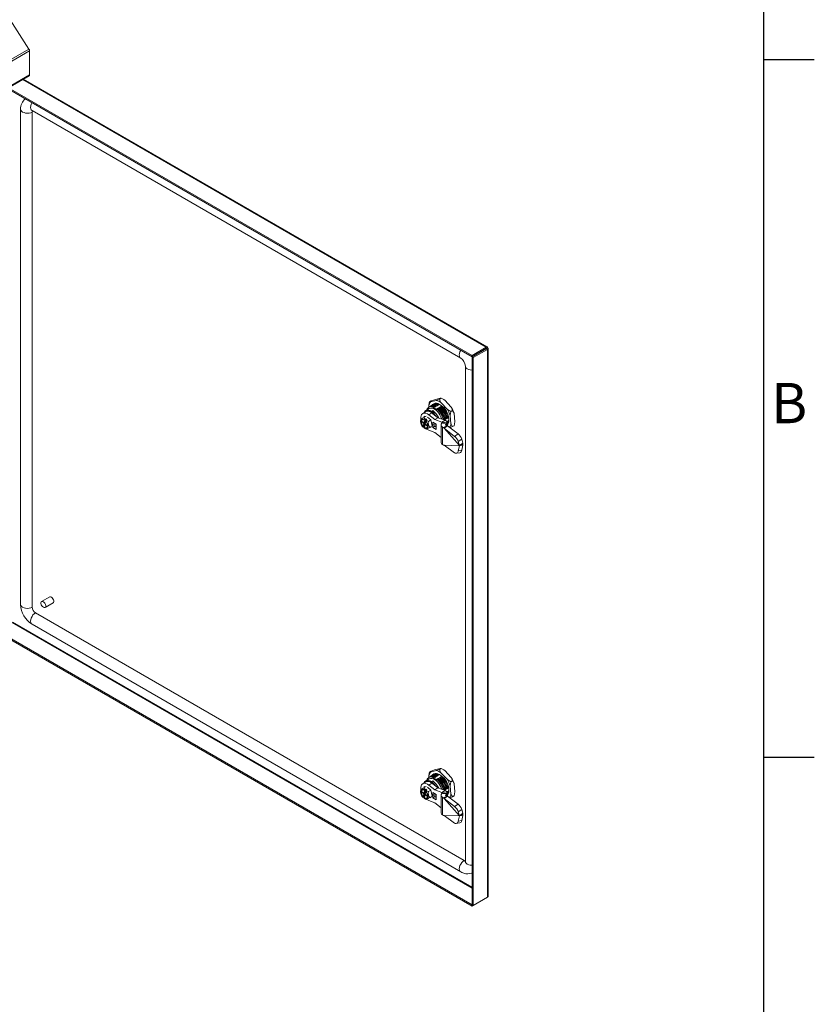
# Model space of a CAD drawing. Units: millimetres. Extents: x 63 to 4384, y 73 to 3148.
# Drawn here: x 3915 to 4309, y 2232 to 2721 of the extents above; entities that cross this region are included whole.
import ezdxf
from ezdxf.enums import TextEntityAlignment as Align

# ---------------------------------------------------------------- set-up
doc = ezdxf.new("R2010")
doc.units = ezdxf.units.MM
doc.header["$LTSCALE"] = 2
doc.layers.add('Title Block', color=7, linetype='Continuous')
doc.styles.add('ISO Proportional', font='ARIALN.TTF', dxfattribs={"width": 0.8})

# ---------------------------------------------------------------- blocks, each defined once
blk = doc.blocks.new('ISO A1 title block')
at = {"layer": 'Title Block'}
for p, q in [((820, 20), (820, 574)), ((820, 504.75), (825, 504.75)), ((820, 435.5), (825, 435.5))]:
    blk.add_line(p, q, dxfattribs=at)
at = {"layer": 'Title Block', "style": 'ISO Proportional'}
blk.add_text('B', height=4, dxfattribs=at).set_placement((822.5, 470.125), align=Align.MIDDLE)
at = {"layer": 'Title Block', "style": 'ISO Proportional', "flags": 8}
for tag, p in [('FILENAME', (747, 43)), ('DATE', (772, 43)), ('SCALE', (802, 43)), ('EDITION', (787, 23)), ('SHEET', (802, 23))]:
    blk.add_attdef(tag, text='', height=2.5, dxfattribs=at).set_placement(p, align=Align.MIDDLE_LEFT)
blk.add_attdef('DRAWING_NUMBER', text='', height=3, dxfattribs=at).set_placement((755, 25), align=Align.MIDDLE)

msp = doc.modelspace()

# ---------------------------------------------------------------- linework, layer by layer
at = {"color": 7, "linetype": 'Continuous', "lineweight": 18}
for p, q in [((3919.56, 2706.49), (3910.15, 2721.05)), ((3919.56, 2706.49), (3680.91, 2568.72)), ((3919.86, 2705.58), (3681.21, 2567.81)), ((3919.86, 2693.67), (3919.86, 2705.58)), ((3680.96, 2555.36), (3919.61, 2693.12)), ((3919.86, 2693.67), (3681.21, 2555.9)), ((3909.43, 2687.24), (4139.47, 2554.44)), ((4147.07, 2558.67), (3916.89, 2691.55)), ((3908.83, 2686.9), (4139.47, 2553.76)), ((3915.41, 2676.6), (3915.41, 2430.88)), ((3921.07, 2675.98), (4133.87, 2553.13)), ((3921.13, 2429.48), (3921.13, 2675.2)), ((4146.58, 2558.55), (4139.47, 2554.44)), ((4146.58, 2557.87), (4139.47, 2553.76)), ((4139.49, 2553.71), (4146.61, 2557.82)), ((4140.09, 2553.36), (4147.21, 2557.47)), ((4146.58, 2557.87), (4146.58, 2558.55)), ((4147.21, 2558.19), (4146.61, 2557.85)), ((4146.61, 2557.82), (4147.21, 2557.47)), ((4147.21, 2285.63), (4147.21, 2557.47)), ((4147.56, 2286.23), (4147.56, 2557.83)), ((4139.47, 2553.76), (4139.47, 2554.44)), ((4139.49, 2553.71), (4140.09, 2553.36)), ((4139.49, 2553.71), (4139.49, 2281.86)), ((4140.09, 2553.36), (4140.09, 2281.52)), ((4136.16, 2549.17), (4136.16, 2303.44)), ((4119.17, 2531.85), (4118.37, 2531.39)), ((4118.91, 2531.37), (4121.7, 2532.16)), ((4119.17, 2531.85), (4120.82, 2532.47)), ((4120.82, 2532.47), (4123.6, 2533.26)), ((4123.35, 2532.79), (4121.7, 2532.16)), ((4124.14, 2533.25), (4123.35, 2532.79)), ((4124.04, 2531.12), (4127.23, 2527.69)), ((4124.14, 2533.25), (4125.95, 2532.22)), ((4125.42, 2532.56), (4125.2, 2532.69)), ((4125.95, 2532.22), (4129.14, 2528.79)), ((4116.6, 2526.56), (4115.01, 2525.65)), ((4118.22, 2528.06), (4116.56, 2527.1)), ((4117.21, 2527.48), (4117.26, 2527.95)), ((4118.04, 2528.74), (4117.97, 2529.41)), ((4118.59, 2529.18), (4118.49, 2529.13)), ((4119.03, 2529.44), (4118.93, 2529.38)), ((4119.39, 2526.74), (4119.19, 2526.39)), ((4119.39, 2526.55), (4119.19, 2526.21)), ((4119.19, 2526.21), (4119.19, 2526.39)), ((4119.47, 2529.69), (4119.37, 2529.63)), ((4119.98, 2527.08), (4119.39, 2526.74)), ((4119.98, 2526.9), (4119.39, 2526.55)), ((4119.8, 2529.41), (4119.84, 2529.44)), ((4119.91, 2529.94), (4119.81, 2529.88)), ((4119.98, 2526.9), (4119.98, 2527.08)), ((4120.24, 2529.67), (4120.28, 2529.69)), ((4120.34, 2530.19), (4120.25, 2530.14)), ((4120.67, 2529.92), (4120.71, 2529.94)), ((4121.11, 2530.17), (4121.15, 2530.19)), ((4121.55, 2530.42), (4121.59, 2530.45)), ((4123.28, 2527.34), (4123.32, 2527.36)), ((4123.72, 2527.59), (4123.76, 2527.61)), ((4124.16, 2527.84), (4124.2, 2527.86)), ((4124.59, 2528.09), (4124.63, 2528.12)), ((4125.03, 2528.35), (4125.07, 2528.37)), ((4129.04, 2526.66), (4127.23, 2527.69)), ((4128.64, 2524.69), (4129.04, 2526.66)), ((4129.83, 2527.12), (4129.04, 2526.66)), ((4113.95, 2521.82), (4113.95, 2521.52)), ((4114.93, 2521.71), (4114.84, 2521.32)), ((4114.84, 2521.32), (4115.63, 2520.64)), ((4115.46, 2521.26), (4114.84, 2521.32)), ((4115.72, 2521.03), (4114.93, 2521.71)), ((4115.6, 2523.67), (4116.79, 2524.35)), ((4116.06, 2522.44), (4115.72, 2521.03)), ((4116.12, 2521.26), (4115.72, 2521.03)), ((4115.79, 2524.3), (4115.79, 2523.84)), ((4116.18, 2524.07), (4115.79, 2524.3)), ((4115.9, 2522.49), (4115.86, 2522.32)), ((4116.06, 2522.44), (4115.86, 2522.32)), ((4116.14, 2522.79), (4115.9, 2522.49)), ((4116.21, 2521.18), (4116.02, 2521.2)), ((4116.54, 2523.03), (4116.12, 2521.26)), ((4116.12, 2521.26), (4116.22, 2521.18)), ((4116.54, 2523.03), (4116.14, 2522.79)), ((4116.22, 2521.18), (4116.35, 2521.72)), ((4116.5, 2521.34), (4116.22, 2521.18)), ((4116.45, 2521.16), (4116.22, 2521.18)), ((4116.3, 2520.53), (4116.57, 2521.67)), ((4116.55, 2521.55), (4116.35, 2521.72)), ((4116.44, 2521.83), (4116.48, 2521.99)), ((4116.48, 2521.99), (4116.72, 2522.3)), ((4117.12, 2522.53), (4116.54, 2523.03)), ((4117.12, 2522.53), (4116.72, 2522.3)), ((4117.35, 2523.9), (4119.06, 2522.46)), ((4117.83, 2521.75), (4119.02, 2522.44)), ((4120.98, 2522.65), (4118, 2525)), ((4119.06, 2522.46), (4119.71, 2519.55)), ((4122.57, 2523.57), (4119.87, 2525.7)), ((4119.98, 2521.3), (4119.98, 2518.73)), ((4121.73, 2520.29), (4119.98, 2521.3)), ((4120.98, 2522.65), (4122.57, 2523.57)), ((4124.56, 2521.38), (4120.98, 2522.65)), ((4126.15, 2522.3), (4122.57, 2523.57)), ((4124.19, 2520.32), (4124.6, 2521.19)), ((4124.56, 2521.38), (4126.15, 2522.3)), ((4125.13, 2520.81), (4124.6, 2521.19)), ((4125.09, 2522.9), (4125.07, 2522.68)), ((4125.42, 2523.52), (4125.46, 2523.54)), ((4125.86, 2523.77), (4125.89, 2523.79)), ((4126.29, 2524.02), (4126.33, 2524.05)), ((4126.73, 2524.28), (4126.77, 2524.3)), ((4126.91, 2521.53), (4126.93, 2521.75)), ((4126.93, 2521.75), (4126.96, 2521.44)), ((4126.97, 2519.54), (4126.97, 2521.31)), ((4127.17, 2524.53), (4127.21, 2524.55)), ((4127.82, 2523.46), (4127.8, 2523.8)), ((4128.64, 2524.69), (4129.04, 2520.47)), ((4130.55, 2525.79), (4130.95, 2521.57)), ((4130.95, 2521.57), (4130.55, 2519.6)), ((4115.1, 2519.12), (4115.06, 2518.95)), ((4115.06, 2518.95), (4115.2, 2518.87)), ((4115.1, 2519.12), (4115.29, 2519.23)), ((4115.61, 2519.1), (4115.2, 2518.87)), ((4115.63, 2520.64), (4115.29, 2519.23)), ((4116.03, 2520.87), (4115.61, 2519.1)), ((4115.61, 2519.1), (4115.9, 2518.85)), ((4115.63, 2520.64), (4116.03, 2520.87)), ((4115.64, 2518.46), (4115.68, 2518.62)), ((4115.87, 2518.74), (4115.68, 2518.62)), ((4115.77, 2518.37), (4116, 2518.24)), ((4115.87, 2518.74), (4116.21, 2520.14)), ((4116, 2520.24), (4116.12, 2520.79)), ((4116.24, 2520.55), (4116, 2520.24)), ((4116, 2520.24), (4116.19, 2520.07)), ((4116.12, 2520.79), (4116.03, 2520.87)), ((4116.12, 2520.79), (4116.4, 2520.95)), ((4116.61, 2520.37), (4116.21, 2520.14)), ((4116.21, 2520.14), (4117, 2519.46)), ((4117.1, 2519.86), (4116.3, 2520.53)), ((4116.89, 2517.83), (4118.09, 2518.52)), ((4117.04, 2519.91), (4117, 2519.46)), ((4117, 2519.46), (4117.1, 2519.86)), ((4118, 2517.31), (4120.98, 2516.22)), ((4118.48, 2518.84), (4119.71, 2519.55)), ((4119.71, 2519.55), (4118.51, 2518.79)), ((4118.69, 2518.9), (4119.01, 2518.72)), ((4119.01, 2518.72), (4119.01, 2519.1)), ((4120.94, 2519.28), (4119.98, 2518.73)), ((4119.98, 2518.73), (4121.73, 2517.72)), ((4120.94, 2520.75), (4120.94, 2519.28)), ((4120.94, 2519.28), (4121.73, 2518.82)), ((4120.98, 2516.22), (4124.11, 2513.72)), ((4121.73, 2517.72), (4121.73, 2520.29)), ((4124.11, 2519.95), (4124.11, 2511.22)), ((4124.85, 2518.91), (4124.85, 2510.19)), ((4125.35, 2518.62), (4124.85, 2518.91)), ((4125.13, 2520.81), (4126.64, 2520.58)), ((4125.35, 2518.62), (4126.94, 2519.54)), ((4125.35, 2518.62), (4125.64, 2518.3)), ((4125.64, 2518.3), (4127.36, 2519.55)), ((4133.24, 2509.74), (4125.64, 2518.3)), ((4130.85, 2514.3), (4125.64, 2518.3)), ((4126.37, 2519.99), (4126.64, 2520.58)), ((4126.94, 2519.54), (4126.44, 2519.83)), ((4126.64, 2520.58), (4126.88, 2520.94)), ((4127.11, 2520.41), (4126.97, 2520.19)), ((4126.98, 2520.19), (4127.15, 2520.43)), ((4127.15, 2520.43), (4127.11, 2520.41)), ((4132.57, 2515.55), (4127.36, 2519.55)), ((4127.59, 2520.68), (4127.55, 2520.66)), ((4130.55, 2519.6), (4129.76, 2519.14)), ((4130.85, 2514.3), (4132.57, 2515.55)), ((4134.39, 2512.95), (4132.67, 2511.7)), ((4133.24, 2509.74), (4132.67, 2511.7)), ((4134.96, 2510.99), (4134.39, 2512.95)), ((4124.85, 2510.19), (4125.35, 2509.9)), ((4125.64, 2509.89), (4125.35, 2509.9)), ((4125.64, 2509.89), (4133.24, 2509.67)), ((4125.64, 2509.89), (4130.85, 2506.13)), ((4132.67, 2507.13), (4133.24, 2509.67)), ((4132.67, 2507.13), (4134.39, 2507.41)), ((4133.24, 2509.74), (4134.96, 2510.99)), ((4133.24, 2509.74), (4133.31, 2509.67)), ((4133.31, 2509.67), (4133.24, 2509.67)), ((4133.31, 2509.67), (4134.9, 2510.59)), ((4134.96, 2509.95), (4133.34, 2509.68)), ((4134.39, 2507.41), (4134.96, 2509.95)), ((4131.65, 2505.9), (4133.37, 2506.18)), ((3929.83, 2434.61), (3925.85, 2432.32)), ((3927.54, 2429.39), (3931.52, 2431.69)), ((4135.52, 2303.88), (3922.72, 2426.72)), ((3921.07, 2421.06), (4133.87, 2298.22)), ((4139.47, 2281.85), (3904.06, 2417.75)), ((4139.47, 2281.16), (3904.06, 2417.06)), ((4118.04, 2345.02), (4117.97, 2345.69)), ((4119.17, 2348.12), (4118.37, 2347.66)), ((4118.59, 2345.46), (4118.49, 2345.4)), ((4118.91, 2347.65), (4121.7, 2348.44)), ((4119.03, 2345.71), (4118.93, 2345.66)), ((4119.17, 2348.12), (4120.82, 2348.75)), ((4119.47, 2345.97), (4119.37, 2345.91)), ((4119.8, 2345.69), (4119.84, 2345.71)), ((4119.91, 2346.22), (4119.81, 2346.16)), ((4120.24, 2345.94), (4120.28, 2345.97)), ((4120.34, 2346.47), (4120.25, 2346.42)), ((4120.67, 2346.2), (4120.71, 2346.22)), ((4120.82, 2348.75), (4123.6, 2349.54)), ((4121.11, 2346.45), (4121.15, 2346.47)), ((4121.55, 2346.7), (4121.59, 2346.73)), ((4123.35, 2349.07), (4121.7, 2348.44)), ((4124.14, 2349.53), (4123.35, 2349.07)), ((4124.04, 2347.4), (4127.23, 2343.97)), ((4124.14, 2349.53), (4125.95, 2348.5)), ((4125.42, 2348.84), (4125.2, 2348.96)), ((4125.95, 2348.5), (4129.14, 2345.07)), ((4116.6, 2342.84), (4115.01, 2341.92)), ((4115.6, 2339.95), (4116.79, 2340.63)), ((4115.79, 2340.57), (4115.79, 2340.12)), ((4116.18, 2340.35), (4115.79, 2340.57)), ((4118.22, 2344.34), (4116.56, 2343.38)), ((4117.21, 2343.75), (4117.26, 2344.23)), ((4120.98, 2338.93), (4118, 2341.27)), ((4119.39, 2343.02), (4119.19, 2342.67)), ((4119.39, 2342.83), (4119.19, 2342.49)), ((4119.19, 2342.49), (4119.19, 2342.67)), ((4119.98, 2343.36), (4119.39, 2343.02)), ((4119.98, 2343.18), (4119.39, 2342.83)), ((4122.57, 2339.85), (4119.87, 2341.98)), ((4119.98, 2343.18), (4119.98, 2343.36)), ((4123.28, 2343.61), (4123.32, 2343.64)), ((4123.72, 2343.87), (4123.76, 2343.89)), ((4124.16, 2344.12), (4124.2, 2344.14)), ((4124.59, 2344.37), (4124.63, 2344.39)), ((4125.03, 2344.62), (4125.07, 2344.65)), ((4126.29, 2340.3), (4126.33, 2340.32)), ((4126.73, 2340.55), (4126.77, 2340.58)), ((4127.17, 2340.81), (4127.21, 2340.83)), ((4129.04, 2342.94), (4127.23, 2343.97)), ((4128.64, 2340.97), (4129.04, 2342.94)), ((4128.64, 2340.97), (4129.04, 2336.75)), ((4129.83, 2343.4), (4129.04, 2342.94)), ((4130.55, 2342.07), (4130.95, 2337.85)), ((4113.95, 2338.1), (4113.95, 2337.8)), ((4114.93, 2337.99), (4114.84, 2337.6)), ((4114.84, 2337.6), (4115.63, 2336.92)), ((4115.46, 2337.53), (4114.84, 2337.6)), ((4115.72, 2337.31), (4114.93, 2337.99)), ((4115.1, 2335.4), (4115.06, 2335.23)), ((4115.1, 2335.4), (4115.29, 2335.51)), ((4115.61, 2335.38), (4115.2, 2335.15)), ((4115.63, 2336.92), (4115.29, 2335.51)), ((4116.03, 2337.15), (4115.61, 2335.38)), ((4115.61, 2335.38), (4115.9, 2335.13)), ((4115.63, 2336.92), (4116.03, 2337.15)), ((4116.06, 2338.72), (4115.72, 2337.31)), ((4116.12, 2337.54), (4115.72, 2337.31)), ((4115.9, 2338.77), (4115.86, 2338.6)), ((4116.06, 2338.72), (4115.86, 2338.6)), ((4115.87, 2335.02), (4116.21, 2336.42)), ((4116.14, 2339.07), (4115.9, 2338.77)), ((4116, 2336.52), (4116.12, 2337.06)), ((4116.24, 2336.83), (4116, 2336.52)), ((4116, 2336.52), (4116.19, 2336.35)), ((4116.21, 2337.46), (4116.02, 2337.48)), ((4116.12, 2337.06), (4116.03, 2337.15)), ((4116.54, 2339.31), (4116.12, 2337.54)), ((4116.12, 2337.54), (4116.22, 2337.46)), ((4116.12, 2337.06), (4116.4, 2337.22)), ((4116.54, 2339.31), (4116.14, 2339.07)), ((4116.61, 2336.65), (4116.21, 2336.42)), ((4116.21, 2336.42), (4117, 2335.74)), ((4116.22, 2337.46), (4116.35, 2338)), ((4116.5, 2337.62), (4116.22, 2337.46)), ((4116.45, 2337.44), (4116.22, 2337.46)), ((4116.3, 2336.81), (4116.57, 2337.95)), ((4117.1, 2336.13), (4116.3, 2336.81)), ((4116.55, 2337.83), (4116.35, 2338)), ((4116.44, 2338.1), (4116.48, 2338.27)), ((4116.48, 2338.27), (4116.72, 2338.58)), ((4117.12, 2338.81), (4116.54, 2339.31)), ((4117.12, 2338.81), (4116.72, 2338.58)), ((4117.04, 2336.18), (4117, 2335.74)), ((4117, 2335.74), (4117.1, 2336.13)), ((4117.35, 2340.18), (4119.06, 2338.74)), ((4117.83, 2338.03), (4119.02, 2338.72)), ((4118.48, 2335.11), (4119.71, 2335.82)), ((4119.71, 2335.82), (4118.51, 2335.06)), ((4119.01, 2334.99), (4119.01, 2335.38)), ((4119.06, 2338.74), (4119.71, 2335.82)), ((4119.98, 2337.58), (4119.98, 2335.01)), ((4121.73, 2336.57), (4119.98, 2337.58)), ((4120.94, 2335.56), (4119.98, 2335.01)), ((4120.94, 2337.03), (4120.94, 2335.56)), ((4120.94, 2335.56), (4121.73, 2335.1)), ((4120.98, 2338.93), (4122.57, 2339.85)), ((4124.56, 2337.66), (4120.98, 2338.93)), ((4121.73, 2334), (4121.73, 2336.57)), ((4126.15, 2338.58), (4122.57, 2339.85)), ((4124.11, 2336.22), (4124.11, 2327.5)), ((4124.19, 2336.6), (4124.6, 2337.47)), ((4124.56, 2337.66), (4126.15, 2338.58)), ((4125.13, 2337.09), (4124.6, 2337.47)), ((4125.09, 2339.18), (4125.07, 2338.96)), ((4125.13, 2337.09), (4126.64, 2336.86)), ((4125.35, 2334.9), (4126.94, 2335.82)), ((4125.42, 2339.8), (4125.46, 2339.82)), ((4125.64, 2334.58), (4127.36, 2335.83)), ((4125.86, 2340.05), (4125.89, 2340.07)), ((4126.37, 2336.27), (4126.64, 2336.86)), ((4126.94, 2335.82), (4126.44, 2336.11)), ((4126.64, 2336.86), (4126.88, 2337.22)), ((4126.91, 2337.81), (4126.93, 2338.03)), ((4126.93, 2338.03), (4126.97, 2337.57)), ((4126.97, 2335.82), (4126.97, 2337.59)), ((4127.11, 2336.68), (4126.97, 2336.47)), ((4126.98, 2336.47), (4127.15, 2336.71)), ((4127.15, 2336.71), (4127.11, 2336.68)), ((4132.57, 2331.83), (4127.36, 2335.83)), ((4127.59, 2336.96), (4127.55, 2336.94)), ((4127.82, 2339.74), (4127.8, 2340.08)), ((4130.55, 2335.88), (4129.76, 2335.42)), ((4130.95, 2337.85), (4130.55, 2335.88)), ((4115.06, 2335.23), (4115.2, 2335.15)), ((4115.64, 2334.73), (4115.68, 2334.9)), ((4115.87, 2335.02), (4115.68, 2334.9)), ((4115.77, 2334.65), (4116, 2334.52)), ((4116.89, 2334.11), (4118.09, 2334.8)), ((4118, 2333.59), (4120.98, 2332.5)), ((4118.69, 2335.18), (4119.01, 2334.99)), ((4119.98, 2335.01), (4121.73, 2334)), ((4120.98, 2332.5), (4124.11, 2330)), ((4124.85, 2335.19), (4124.85, 2326.46)), ((4125.35, 2334.9), (4124.85, 2335.19)), ((4125.35, 2334.9), (4125.64, 2334.58)), ((4133.24, 2326.02), (4125.64, 2334.58)), ((4130.85, 2330.58), (4125.64, 2334.58)), ((4130.85, 2330.58), (4132.57, 2331.83)), ((4124.85, 2326.46), (4125.35, 2326.17)), ((4125.64, 2326.17), (4125.35, 2326.17)), ((4125.64, 2326.17), (4133.24, 2325.95)), ((4125.64, 2326.17), (4130.85, 2322.4)), ((4134.39, 2329.23), (4132.67, 2327.98)), ((4133.24, 2326.02), (4132.67, 2327.98)), ((4132.67, 2323.41), (4133.24, 2325.95)), ((4133.24, 2326.02), (4134.96, 2327.27)), ((4133.24, 2326.02), (4133.31, 2325.95)), ((4133.31, 2325.95), (4133.24, 2325.95)), ((4133.31, 2325.95), (4134.9, 2326.86)), ((4134.96, 2326.23), (4133.34, 2325.96)), ((4134.96, 2327.27), (4134.39, 2329.23)), ((4134.39, 2323.69), (4134.96, 2326.23)), ((4131.65, 2322.18), (4133.37, 2322.46)), ((4132.67, 2323.41), (4134.39, 2323.69)), ((4139.47, 2281.85), (4139.49, 2281.86)), ((4139.47, 2281.85), (4139.47, 2281.16)), ((4139.49, 2281.86), (4140.09, 2281.52)), ((4147.21, 2285.63), (4140.09, 2281.52)), ((4139.47, 2281.16), (4140.09, 2281.52))]:
    msp.add_line(p, q, dxfattribs=at)
at = {"color": 8, "linetype": 'Continuous', "lineweight": 18}
for p, q in [((4146.58, 2558.55), (3916.55, 2691.35)), ((4146.58, 2557.87), (4146.61, 2557.85)), ((4146.61, 2557.85), (4146.61, 2557.82)), ((4119.59, 2525.91), (4118, 2525)), ((4124.56, 2521.11), (4124.56, 2521.38)), ((4120.04, 2519.42), (4119.97, 2519.18)), ((4126.37, 2519.99), (4126.37, 2519.9)), ((4126.88, 2519.58), (4126.88, 2520.94)), ((3911.17, 2421.86), (4139.49, 2290.05)), ((4139.49, 2290.6), (3911.62, 2422.15)), ((4119.59, 2342.19), (4118, 2341.27)), ((4120.04, 2335.7), (4119.97, 2335.46)), ((4124.56, 2337.39), (4124.56, 2337.66)), ((4126.37, 2336.27), (4126.37, 2336.18)), ((4126.88, 2335.86), (4126.88, 2337.22))]:
    msp.add_line(p, q, dxfattribs=at)
at = {"color": 8, "linetype": 'Continuous', "lineweight": 18, "flags": 128}
for points in [[(3921.07, 2675.98), (3921.06, 2675.99), (3920.69, 2676.34), (3920.45, 2676.86), (3920.37, 2677.52), (3920.45, 2678.28), (3920.69, 2679.07), (3921.05, 2679.84)], [(3921.13, 2675.2), (3920.43, 2674.9), (3919.62, 2674.72), (3918.76, 2674.66), (3917.89, 2674.72), (3917.09, 2674.92), (3916.4, 2675.23), (3915.87, 2675.63), (3915.53, 2676.09), (3915.41, 2676.59), (3915.41, 2676.61)], [(4133.87, 2553.13), (4133.85, 2553.14), (4133.48, 2553.5), (4133.25, 2554.02), (4133.17, 2554.68), (4133.25, 2555.43), (4133.48, 2556.22), (4133.85, 2557)], [(4136.16, 2549.17), (4136.16, 2549.15), (4136.28, 2548.65), (4136.62, 2548.19), (4137.15, 2547.79), (4137.84, 2547.48), (4138.64, 2547.29), (4139.49, 2547.22)], [(4120.09, 2520.48), (4120.11, 2520.07), (4120.04, 2519.42)], [(3921.13, 2429.48), (3920.43, 2429.18), (3919.62, 2428.99), (3918.76, 2428.93), (3917.89, 2429), (3917.09, 2429.19), (3916.4, 2429.5), (3915.87, 2429.9), (3915.53, 2430.36), (3915.41, 2430.86), (3915.41, 2430.88)], [(3922.72, 2426.72), (3922.11, 2426.26), (3921.54, 2425.66), (3921.06, 2424.94), (3920.69, 2424.15), (3920.45, 2423.36), (3920.37, 2422.61), (3920.45, 2421.95), (3920.69, 2421.43), (3921.06, 2421.07), (3921.07, 2421.06)], [(4120.09, 2336.76), (4120.11, 2336.35), (4120.04, 2335.7)], [(4135.52, 2303.88), (4134.91, 2303.42), (4134.34, 2302.81), (4133.85, 2302.09), (4133.48, 2301.31), (4133.25, 2300.52), (4133.17, 2299.77), (4133.25, 2299.11), (4133.48, 2298.58), (4133.85, 2298.23), (4133.87, 2298.22)], [(4136.16, 2303.44), (4136.16, 2303.42), (4136.28, 2302.93), (4136.62, 2302.46), (4137.15, 2302.06), (4137.84, 2301.76), (4138.64, 2301.56), (4139.49, 2301.49)]]:
    msp.add_lwpolyline(points, dxfattribs=at)
at = {"color": 7, "linetype": 'Continuous', "lineweight": 18, "flags": 128}
for points in [[(3920.87, 2676.07), (3920.9, 2676.06), (3921.07, 2675.98)], [(4147.21, 2558.19), (4147.2, 2558.5), (4147.07, 2558.67), (4146.85, 2558.7), (4146.58, 2558.55)], [(4146.61, 2557.85), (4146.65, 2557.91), (4146.65, 2557.94), (4146.62, 2557.93), (4146.58, 2557.87)], [(4146.61, 2557.82), (4146.69, 2557.82), (4146.71, 2557.83), (4146.69, 2557.85), (4146.61, 2557.85)], [(4147.21, 2557.47), (4147.47, 2557.63), (4147.56, 2557.83), (4147.47, 2558.03), (4147.21, 2558.19)], [(4118.37, 2531.39), (4118.27, 2530.95), (4117.97, 2529.41)], [(4118.91, 2531.37), (4118.66, 2531.36), (4118.37, 2531.39)], [(4124.04, 2531.12), (4123.73, 2531.76), (4123.35, 2532.79)], [(4123.6, 2533.26), (4123.85, 2533.27), (4124.14, 2533.25)], [(4125.42, 2532.56), (4125.65, 2532.42), (4125.95, 2532.22)], [(4118, 2525), (4117.31, 2525.46), (4116.62, 2525.75), (4115.97, 2525.87), (4115.37, 2525.8), (4114.86, 2525.55), (4114.46, 2525.13), (4114.18, 2524.55), (4114.04, 2523.85), (4114.04, 2523.05), (4114.07, 2522.75)], [(4115.69, 2526.04), (4115.75, 2526.19), (4116.12, 2526.75), (4116.61, 2527.13), (4117.21, 2527.32), (4117.89, 2527.32), (4118.63, 2527.12), (4119.39, 2526.74)], [(4119.19, 2526.39), (4118.47, 2526.76), (4117.78, 2526.95), (4117.14, 2526.96), (4116.57, 2526.78), (4116.11, 2526.43), (4115.89, 2526.16)], [(4118.22, 2528.84), (4118.42, 2529.08), (4119.53, 2529.42), (4119.8, 2529.41)], [(4118.22, 2528.06), (4118.8, 2528.27), (4119.45, 2528.3), (4120.16, 2528.14), (4120.9, 2527.8), (4121.63, 2527.29), (4122.34, 2526.63), (4122.99, 2525.85), (4123.57, 2524.98), (4124.04, 2524.04), (4124.39, 2523.09), (4124.44, 2522.91)], [(4118.66, 2529.11), (4118.82, 2529.31), (4119.93, 2529.67), (4120.24, 2529.67)], [(4119.08, 2529.36), (4119.23, 2529.54), (4120.32, 2529.92), (4120.68, 2529.92)], [(4119.19, 2526.21), (4119.81, 2525.75), (4119.87, 2525.7)], [(4119.46, 2529.65), (4119.91, 2529.87), (4120.71, 2529.94)], [(4126.97, 2519.67), (4127.31, 2520.02), (4127.67, 2520.63), (4127.89, 2521.39), (4127.98, 2522.26), (4127.92, 2523.22), (4127.73, 2524.23), (4127.39, 2525.27), (4126.93, 2526.29), (4126.36, 2527.27), (4125.7, 2528.18), (4124.97, 2528.98), (4124.19, 2529.65), (4123.39, 2530.17), (4122.59, 2530.53), (4121.83, 2530.7), (4121.11, 2530.69), (4120.48, 2530.49), (4119.94, 2530.12), (4119.72, 2529.88)], [(4119.93, 2529.86), (4120.03, 2529.99), (4121.1, 2530.42), (4121.55, 2530.42)], [(4120.34, 2530.15), (4120.74, 2530.36), (4121.59, 2530.45)], [(4123.71, 2529.98), (4123.05, 2530.27), (4122.93, 2530.31)], [(4129.14, 2528.79), (4129.45, 2528.15), (4129.83, 2527.12)], [(4129.83, 2527.12), (4130.01, 2526.85), (4130.55, 2525.79)], [(4115.9, 2522.49), (4115.39, 2522.74), (4114.91, 2522.82), (4114.5, 2522.71), (4114.19, 2522.42), (4114, 2521.99), (4113.95, 2521.43), (4114.05, 2520.8), (4114.27, 2520.14), (4114.62, 2519.51), (4115.06, 2518.95)], [(4114.02, 2522.66), (4113.95, 2521.94), (4113.96, 2521.82)], [(4115.86, 2522.32), (4115.36, 2522.56), (4114.89, 2522.59), (4114.51, 2522.43), (4114.24, 2522.08), (4114.12, 2521.58), (4114.16, 2520.98), (4114.35, 2520.32), (4114.67, 2519.68), (4115.1, 2519.12)], [(4114.7, 2522.54), (4114.44, 2522.2), (4114.32, 2521.7), (4114.36, 2521.09), (4114.55, 2520.44), (4114.87, 2519.8), (4115.29, 2519.23)], [(4116.14, 2522.79), (4115.74, 2523.37), (4115.6, 2523.67)], [(4115.64, 2518.46), (4116.14, 2518.2), (4116.62, 2518.13), (4117.03, 2518.24), (4117.35, 2518.52), (4117.53, 2518.96), (4117.58, 2519.52), (4117.49, 2520.15), (4117.26, 2520.8), (4116.92, 2521.44), (4116.48, 2521.99)], [(4115.68, 2518.62), (4116.18, 2518.39), (4116.65, 2518.35), (4117.03, 2518.51), (4117.29, 2518.86), (4117.41, 2519.36), (4117.38, 2519.97), (4117.19, 2520.62), (4116.87, 2521.26), (4116.44, 2521.83)], [(4117.83, 2521.75), (4117.26, 2521.99), (4116.72, 2522.3)], [(4124.56, 2521.38), (4124.67, 2521.36), (4124.72, 2521.32), (4124.7, 2521.28)], [(4124.6, 2521.19), (4124.67, 2521.25), (4124.7, 2521.28)], [(4125.13, 2522.66), (4125.11, 2522.83), (4125.09, 2522.9)], [(4125.13, 2520.81), (4125.33, 2521.07), (4125.39, 2521.13), (4125.4, 2521.14), (4125.41, 2521.14), (4125.45, 2521.15), (4125.46, 2521.15), (4125.48, 2521.15), (4125.52, 2521.14), (4125.79, 2521.11), (4126.88, 2520.94)], [(4125.42, 2523.52), (4125.32, 2522.99), (4125.27, 2522.61)], [(4126.88, 2520.94), (4126.96, 2521.42), (4126.73, 2521.88), (4126.15, 2522.3)], [(4126.97, 2521.25), (4127.02, 2520.87), (4127.11, 2520.41)], [(4127.81, 2522.26), (4127.84, 2521.79), (4127.85, 2521.7)], [(4116.01, 2518.25), (4116.33, 2518.07), (4116.89, 2517.83)], [(4116.97, 2517.88), (4117.31, 2517.65), (4118, 2517.31)], [(4120.34, 2519.87), (4120.36, 2520.22), (4120.36, 2520.25)], [(4127.55, 2520.66), (4127.31, 2520.28), (4126.97, 2520.02)], [(4126.98, 2520), (4127.39, 2520.36), (4127.59, 2520.68)], [(4128.52, 2518.66), (4128.73, 2518.74), (4129.76, 2519.14)], [(4129.76, 2519.14), (4129.58, 2519.41), (4129.04, 2520.47)], [(4130.85, 2506.13), (4131.13, 2505.97), (4131.41, 2505.9), (4131.69, 2505.91), (4131.95, 2506.01), (4132.19, 2506.19), (4132.4, 2506.44), (4132.56, 2506.76), (4132.67, 2507.13)], [(4134.9, 2510.59), (4134.95, 2510.8), (4134.96, 2510.99)], [(4134.96, 2509.95), (4134.95, 2510.27), (4134.9, 2510.59)], [(3931.52, 2431.69), (3931.71, 2431.87), (3931.85, 2432.23), (3931.85, 2432.71), (3931.71, 2433.24), (3931.44, 2433.76), (3931.08, 2434.21), (3930.68, 2434.53), (3930.27, 2434.68), (3929.91, 2434.65), (3929.83, 2434.61)], [(3926.7, 2429.48), (3927.11, 2429.32), (3927.47, 2429.36), (3927.73, 2429.57), (3927.87, 2429.94), (3927.87, 2430.42), (3927.73, 2430.95), (3927.47, 2431.47), (3927.11, 2431.91), (3926.7, 2432.23), (3926.29, 2432.39), (3925.93, 2432.35), (3925.67, 2432.14), (3925.52, 2431.77), (3925.52, 2431.29), (3925.67, 2430.76), (3925.93, 2430.24), (3926.29, 2429.8), (3926.7, 2429.48)], [(4118.37, 2347.66), (4118.27, 2347.23), (4117.97, 2345.69)], [(4118.22, 2345.12), (4118.42, 2345.36), (4119.53, 2345.7), (4119.8, 2345.69)], [(4118.91, 2347.65), (4118.66, 2347.64), (4118.37, 2347.66)], [(4118.66, 2345.39), (4118.82, 2345.59), (4119.93, 2345.95), (4120.24, 2345.94)], [(4119.08, 2345.64), (4119.23, 2345.81), (4120.32, 2346.2), (4120.68, 2346.2)], [(4119.46, 2345.92), (4119.91, 2346.15), (4120.71, 2346.22)], [(4126.97, 2335.95), (4127.31, 2336.29), (4127.67, 2336.91), (4127.89, 2337.67), (4127.98, 2338.54), (4127.92, 2339.5), (4127.73, 2340.51), (4127.39, 2341.54), (4126.93, 2342.57), (4126.36, 2343.55), (4125.7, 2344.46), (4124.97, 2345.26), (4124.19, 2345.93), (4123.39, 2346.45), (4122.59, 2346.8), (4121.83, 2346.98), (4121.11, 2346.97), (4120.48, 2346.77), (4119.94, 2346.39), (4119.72, 2346.16)], [(4119.93, 2346.14), (4120.03, 2346.27), (4121.1, 2346.7), (4121.55, 2346.7)], [(4120.34, 2346.42), (4120.74, 2346.64), (4121.59, 2346.73)], [(4123.71, 2346.26), (4123.05, 2346.55), (4122.93, 2346.58)], [(4124.04, 2347.4), (4123.73, 2348.04), (4123.35, 2349.07)], [(4123.6, 2349.54), (4123.85, 2349.55), (4124.14, 2349.53)], [(4125.42, 2348.84), (4125.65, 2348.7), (4125.95, 2348.5)], [(4118, 2341.27), (4117.31, 2341.74), (4116.62, 2342.03), (4115.97, 2342.15), (4115.37, 2342.08), (4114.86, 2341.83), (4114.46, 2341.41), (4114.18, 2340.83), (4114.04, 2340.13), (4114.04, 2339.32), (4114.07, 2339.03)], [(4115.69, 2342.32), (4115.75, 2342.47), (4116.12, 2343.02), (4116.61, 2343.41), (4117.21, 2343.6), (4117.89, 2343.6), (4118.63, 2343.4), (4119.39, 2343.02)], [(4119.19, 2342.67), (4118.47, 2343.04), (4117.78, 2343.23), (4117.14, 2343.24), (4116.57, 2343.06), (4116.11, 2342.71), (4115.89, 2342.43)], [(4118.22, 2344.34), (4118.8, 2344.55), (4119.45, 2344.58), (4120.16, 2344.42), (4120.9, 2344.07), (4121.63, 2343.56), (4122.34, 2342.91), (4122.99, 2342.13), (4123.57, 2341.25), (4124.04, 2340.32), (4124.39, 2339.37), (4124.44, 2339.19)], [(4119.19, 2342.49), (4119.81, 2342.03), (4119.87, 2341.98)], [(4129.14, 2345.07), (4129.45, 2344.43), (4129.83, 2343.4)], [(4129.83, 2343.4), (4130.01, 2343.13), (4130.55, 2342.07)], [(4115.9, 2338.77), (4115.39, 2339.02), (4114.91, 2339.1), (4114.5, 2338.99), (4114.19, 2338.7), (4114, 2338.26), (4113.95, 2337.71), (4114.05, 2337.08), (4114.27, 2336.42), (4114.62, 2335.79), (4115.06, 2335.23)], [(4114.02, 2338.94), (4113.95, 2338.22), (4113.96, 2338.1)], [(4115.86, 2338.6), (4115.36, 2338.83), (4114.89, 2338.87), (4114.51, 2338.71), (4114.24, 2338.36), (4114.12, 2337.86), (4114.16, 2337.25), (4114.35, 2336.6), (4114.67, 2335.96), (4115.1, 2335.4)], [(4114.7, 2338.82), (4114.44, 2338.47), (4114.32, 2337.97), (4114.36, 2337.37), (4114.55, 2336.72), (4114.87, 2336.08), (4115.29, 2335.51)], [(4116.14, 2339.07), (4115.74, 2339.64), (4115.6, 2339.95)], [(4115.64, 2334.73), (4116.14, 2334.48), (4116.62, 2334.41), (4117.03, 2334.52), (4117.35, 2334.8), (4117.53, 2335.24), (4117.58, 2335.79), (4117.49, 2336.43), (4117.26, 2337.08), (4116.92, 2337.71), (4116.48, 2338.27)], [(4115.68, 2334.9), (4116.18, 2334.67), (4116.65, 2334.63), (4117.03, 2334.79), (4117.29, 2335.14), (4117.41, 2335.64), (4117.38, 2336.25), (4117.19, 2336.9), (4116.87, 2337.54), (4116.44, 2338.1)], [(4117.83, 2338.03), (4117.26, 2338.27), (4116.72, 2338.58)], [(4120.34, 2336.15), (4120.36, 2336.5), (4120.36, 2336.53)], [(4124.56, 2337.66), (4124.67, 2337.64), (4124.72, 2337.6), (4124.7, 2337.56)], [(4124.6, 2337.47), (4124.67, 2337.53), (4124.7, 2337.56)], [(4125.13, 2338.94), (4125.11, 2339.11), (4125.09, 2339.18)], [(4125.13, 2337.09), (4125.33, 2337.34), (4125.39, 2337.41), (4125.4, 2337.42), (4125.41, 2337.42), (4125.45, 2337.43), (4125.46, 2337.43), (4125.48, 2337.43), (4125.52, 2337.42), (4125.79, 2337.39), (4126.88, 2337.22)], [(4125.42, 2339.8), (4125.32, 2339.27), (4125.27, 2338.89)], [(4126.88, 2337.22), (4126.96, 2337.7), (4126.73, 2338.16), (4126.15, 2338.58)], [(4126.97, 2337.52), (4127.02, 2337.14), (4127.11, 2336.68)], [(4127.55, 2336.94), (4127.31, 2336.56), (4126.97, 2336.29)], [(4126.98, 2336.28), (4127.39, 2336.63), (4127.59, 2336.96)], [(4127.81, 2338.54), (4127.84, 2338.07), (4127.85, 2337.98)], [(4128.52, 2334.94), (4128.73, 2335.02), (4129.76, 2335.42)], [(4129.76, 2335.42), (4129.58, 2335.69), (4129.04, 2336.75)], [(4116.01, 2334.53), (4116.33, 2334.35), (4116.89, 2334.11)], [(4116.97, 2334.16), (4117.31, 2333.93), (4118, 2333.59)], [(4134.9, 2326.86), (4134.95, 2327.08), (4134.96, 2327.27)], [(4134.96, 2326.23), (4134.95, 2326.55), (4134.9, 2326.86)], [(4130.85, 2322.4), (4131.13, 2322.25), (4131.41, 2322.18), (4131.69, 2322.19), (4131.95, 2322.29), (4132.19, 2322.47), (4132.4, 2322.72), (4132.56, 2323.04), (4132.67, 2323.41)], [(4136.16, 2303.44), (4136.15, 2303.31), (4136.14, 2303.2), (4136.14, 2303.21)], [(4133.87, 2298.22), (4134.49, 2297.89), (4135.48, 2297.51), (4136.47, 2297.29), (4137.43, 2297.23), (4138.37, 2297.32), (4139.26, 2297.57), (4139.49, 2297.68)], [(4147.21, 2285.63), (4147.47, 2285.91), (4147.56, 2286.23)]]:
    msp.add_lwpolyline(points, dxfattribs=at)
at = {"color": 7, "linetype": 'Continuous', "lineweight": 18}
for centre, radius, start, end in [((3918.11, 2705.51), 1.75, 2.2136, 34.0509), ((3919.28, 2693.6), 0.582, 305.0133, 6.2988), ((3921.65, 2676.86), 6.25, 128.5514, 182.3218), ((3922.57, 2675.26), 1.44, 154.8707, 182.0564), ((4130.99, 2548.83), 5.18, 3.7612, 56.2368), ((4121.78, 2528.8), 3.85, 138.1065, 170.9214), ((4120.4, 2526.05), 6.24, 54.2681, 77.9819), ((4117.6, 2523.96), 2.79, 44.4542, 111.074), ((4119.68, 2526.74), 2.71, 147.2379, 153.546), ((4119.19, 2527.02), 2.14, 81.0349, 146.4553), ((4115.31, 2520.42), 7.37, 32.8843, 56.3898), ((4120.89, 2528.16), 2.02, 83.7099, 134.7428), ((4125.86, 2536.28), 9.55, 228.4313, 250.7419), ((4115.11, 2517.32), 12.61, 63.0299, 69.531), ((4125.58, 2535.4), 8.32, 225.9607, 235.1997), ((4115.48, 2517.42), 12.79, 63.0529, 70.0578), ((4115.32, 2520.24), 8.28, 22.7047, 55.7507), ((4115.62, 2520.43), 7.8, 23.0892, 55.953), ((4126.02, 2535.65), 8.32, 225.9607, 235.1997), ((4115.92, 2517.67), 12.79, 63.0529, 70.0578), ((4126.46, 2535.9), 8.32, 225.9607, 235.1997), ((4116.35, 2517.92), 12.79, 63.0529, 70.0578), ((4126.9, 2536.15), 8.32, 225.9607, 235.1997), ((4116.79, 2518.18), 12.79, 63.0529, 70.0578), ((4127.33, 2536.41), 8.32, 225.9607, 235.1997), ((4117.23, 2518.43), 12.79, 63.0529, 70.0578), ((4127.64, 2539.36), 12.79, 243.0529, 250.0578), ((4117.13, 2521.17), 8.26, 47.5438, 55.218), ((4127.28, 2536.01), 7.51, 226.6503, 235.4949), ((4128.08, 2539.61), 12.79, 243.0529, 250.0578), ((4117.54, 2521.38), 8.32, 45.9607, 55.1997), ((4115.49, 2520.49), 9.9, 14.0605, 43.1579), ((4128.52, 2539.86), 12.79, 243.0529, 250.0578), ((4117.97, 2521.63), 8.32, 45.9607, 55.1997), ((4128.95, 2540.11), 12.79, 243.0529, 250.0578), ((4118.41, 2521.88), 8.32, 45.9607, 55.1997), ((4115.52, 2520.49), 10.35, 17.0269, 41.4395), ((4115.59, 2520.52), 10.32, 16.9951, 41.4715), ((4129.39, 2540.37), 12.79, 243.0529, 250.0578), ((4118.85, 2522.13), 8.32, 45.9607, 55.1997), ((4115.99, 2520.76), 10.31, 16.9858, 41.4802), ((4115.98, 2520.75), 10.37, 17.0549, 41.4117), ((4129.54, 2539.99), 12.1, 242.9473, 249.8415), ((4119.29, 2522.39), 8.32, 45.9607, 55.1997), ((4116.47, 2521.03), 10.27, 16.9181, 41.5195), ((4116.51, 2521.06), 10.26, 16.9265, 41.54), ((4116.86, 2521.26), 10.32, 17.005, 41.4795), ((4116.87, 2521.27), 10.35, 17.0329, 41.4337), ((4117.35, 2521.54), 10.26, 16.9128, 41.5422), ((4117.39, 2521.56), 10.26, 16.9278, 41.5388), ((4117.8, 2521.8), 10.25, 16.9101, 41.5616), ((4115.88, 2520.53), 13.42, 18.0576, 32.2567), ((4117.79, 2521.63), 13.42, 18.0576, 32.2567), ((4129.96, 2499.27), 28.31, 120.4855, 124.2828), ((4121.25, 2520.98), 3.51, 167.2868, 217.7309), ((4118.44, 2521.97), 7.19, 4.1678, 12.6294), ((4137.92, 2521.33), 12.31, 168.5602, 174.6661), ((4117.67, 2522.02), 8.42, 2.9163, 12.1717), ((4139.97, 2521.31), 13.94, 168.8013, 175.3421), ((4118.11, 2522.27), 8.42, 2.9163, 12.1717), ((4140.41, 2521.57), 13.94, 168.8013, 175.3421), ((4118.54, 2522.52), 8.42, 2.9163, 12.1717), ((4140.85, 2521.82), 13.94, 168.8013, 175.3421), ((4113.47, 2523.14), 13.94, 348.8013, 355.3421), ((4118.98, 2522.78), 8.42, 2.9163, 12.1717), ((4135.77, 2522.43), 8.42, 182.9163, 192.1717), ((4141.28, 2522.07), 13.94, 168.8013, 175.3421), ((4113.91, 2523.39), 13.94, 348.8013, 355.3421), ((4124.13, 2522.7), 3.85, 338.3599, 358.4824), ((4116.66, 2519.71), 1.25, 231.0893, 287.1635), ((4131.33, 2496.83), 25.48, 120.2743, 124.494), ((4125.24, 2519.95), 1.11, 160.539, 249.2579), ((4126.48, 2519.95), 0.124, 160.539, 249.2579), ((4127.19, 2517.75), 1.81, 84.5363, 97.7127), ((4125.09, 2521.13), 4.01, 324.3518, 350.5905), ((4125.38, 2511.35), 1.28, 185.8452, 245.4749), ((4127.19, 2509.8), 5.81, 19.1712, 50.9382), ((4128.91, 2511.04), 5.81, 19.1712, 50.9382), ((4133, 2507.53), 1.4, 285.5529, 354.9343), ((3927.32, 2431.21), 11.91, 181.6023, 238.3985), ((3924.58, 2429.63), 3.46, 182.6055, 237.3945), ((4119.19, 2343.3), 2.14, 81.0349, 146.4553), ((4121.78, 2345.08), 3.85, 138.1065, 170.9214), ((4120.89, 2344.44), 2.02, 83.7099, 134.7428), ((4125.86, 2352.56), 9.55, 228.4313, 250.7419), ((4115.11, 2333.6), 12.61, 63.0299, 69.531), ((4125.58, 2351.67), 8.32, 225.9607, 235.1997), ((4115.48, 2333.7), 12.79, 63.0529, 70.0578), ((4126.02, 2351.93), 8.32, 225.9607, 235.1997), ((4115.92, 2333.95), 12.79, 63.0529, 70.0578), ((4126.46, 2352.18), 8.32, 225.9607, 235.1997), ((4116.35, 2334.2), 12.79, 63.0529, 70.0578), ((4126.9, 2352.43), 8.32, 225.9607, 235.1997), ((4116.79, 2334.45), 12.79, 63.0529, 70.0578), ((4127.33, 2352.68), 8.32, 225.9607, 235.1997), ((4117.23, 2334.71), 12.79, 63.0529, 70.0578), ((4120.4, 2342.33), 6.24, 54.2681, 77.9819), ((4127.28, 2352.29), 7.51, 226.6503, 235.4949), ((4129.39, 2356.64), 12.79, 243.0529, 250.0578), ((4118.85, 2338.41), 8.32, 45.9607, 55.1997), ((4129.54, 2356.27), 12.1, 242.9473, 249.8415), ((4119.29, 2338.67), 8.32, 45.9607, 55.1997), ((4117.6, 2340.24), 2.79, 44.4542, 111.074), ((4119.68, 2343.02), 2.71, 147.2379, 153.546), ((4115.31, 2336.7), 7.37, 32.8843, 56.3898), ((4115.32, 2336.51), 8.28, 22.7047, 55.7507), ((4115.62, 2336.71), 7.8, 23.0892, 55.953), ((4127.64, 2355.63), 12.79, 243.0529, 250.0578), ((4117.13, 2337.45), 8.26, 47.5438, 55.218), ((4128.08, 2355.89), 12.79, 243.0529, 250.0578), ((4117.54, 2337.66), 8.32, 45.9607, 55.1997), ((4115.49, 2336.77), 9.9, 14.0605, 43.1579), ((4128.52, 2356.14), 12.79, 243.0529, 250.0578), ((4117.97, 2337.91), 8.32, 45.9607, 55.1997), ((4128.95, 2356.39), 12.79, 243.0529, 250.0578), ((4118.41, 2338.16), 8.32, 45.9607, 55.1997), ((4115.52, 2336.77), 10.35, 17.0269, 41.4395), ((4115.59, 2336.8), 10.32, 16.9951, 41.4715), ((4115.99, 2337.04), 10.31, 16.9858, 41.4802), ((4115.98, 2337.03), 10.37, 17.0549, 41.4117), ((4116.47, 2337.31), 10.27, 16.9181, 41.5195), ((4116.51, 2337.34), 10.26, 16.9265, 41.54), ((4116.86, 2337.54), 10.32, 17.005, 41.4795), ((4116.87, 2337.54), 10.35, 17.0329, 41.4337), ((4117.35, 2337.82), 10.26, 16.9128, 41.5422), ((4117.39, 2337.84), 10.26, 16.9278, 41.5388), ((4117.8, 2338.08), 10.25, 16.9101, 41.5616), ((4139.97, 2337.59), 13.94, 168.8013, 175.3421), ((4118.11, 2338.55), 8.42, 2.9163, 12.1717), ((4140.41, 2337.85), 13.94, 168.8013, 175.3421), ((4118.54, 2338.8), 8.42, 2.9163, 12.1717), ((4140.85, 2338.1), 13.94, 168.8013, 175.3421), ((4118.98, 2339.06), 8.42, 2.9163, 12.1717), ((4115.88, 2336.81), 13.42, 18.0576, 32.2567), ((4141.28, 2338.35), 13.94, 168.8013, 175.3421), ((4117.79, 2337.91), 13.42, 18.0576, 32.2567), ((4129.96, 2315.55), 28.31, 120.4855, 124.2828), ((4121.25, 2337.26), 3.51, 167.2868, 217.7309), ((4125.24, 2336.23), 1.11, 160.539, 249.2579), ((4118.44, 2338.25), 7.19, 4.1678, 12.6294), ((4137.92, 2337.61), 12.31, 168.5602, 174.6661), ((4117.67, 2338.3), 8.42, 2.9163, 12.1717), ((4126.48, 2336.23), 0.124, 160.539, 249.2579), ((4127.19, 2334.02), 1.81, 84.5363, 97.7127), ((4113.47, 2339.42), 13.94, 348.8013, 355.3421), ((4135.77, 2338.71), 8.42, 182.9163, 192.1717), ((4113.91, 2339.67), 13.94, 348.8013, 355.3421), ((4124.13, 2338.98), 3.85, 338.3599, 358.4825), ((4125.09, 2337.41), 4.01, 324.3518, 350.5905), ((4116.66, 2335.99), 1.25, 231.0893, 287.1635), ((4131.33, 2313.11), 25.48, 120.2743, 124.494), ((4127.19, 2326.07), 5.81, 19.1712, 50.9382), ((4128.91, 2327.32), 5.81, 19.1712, 50.9382), ((4125.38, 2327.63), 1.28, 185.8452, 245.4749), ((4133, 2323.81), 1.4, 285.5529, 354.9343), ((4136.28, 2305.1), 1.44, 237.9468, 265.124)]:
    msp.add_arc(centre, radius, start, end, dxfattribs=at)

# ---------------------------------------------------------------- block references
at = {"layer": 'Title Block', "xscale": 5, "yscale": 5, "zscale": 5}
msp.add_blockref('ISO A1 title block', (184.39, 177.6), dxfattribs=at)

doc.saveas('drawing.dxf')
